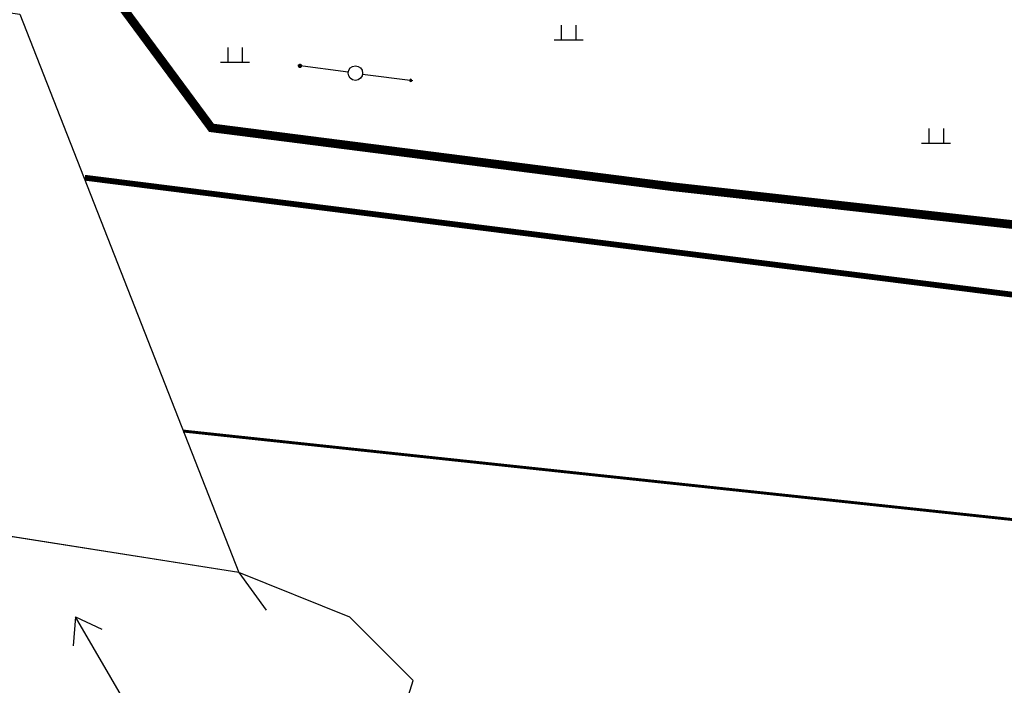
# Model space of a CAD drawing. Extents: x 572807 to 35568849, y 3380551 to 3395849.
# Drawn here: x 35568698 to 35568732, y 3395758 to 3395781 of the extents above; entities that cross this region are included whole.
import ezdxf

# ---------------------------------------------------------------- set-up
doc = ezdxf.new("R2010")
doc.units = 0
doc.header["$LTSCALE"] = 0.5
doc.layers.get('0').update_dxf_attribs({"linetype": 'CONTINUOUS'})
doc.layers.add('ASSIST', color=7, linetype='CONTINUOUS', plot=False)
for name, color, linetype in [('DLSS', 7, 'CONTINUOUS'), ('GXYZ', 7, 'CONTINUOUS'), ('SXSS', 7, 'CONTINUOUS'), ('ZBTZ', 7, 'CONTINUOUS')]:
    doc.layers.add(name, color=color, linetype=linetype)
doc.linetypes.add('10421', pattern='A,2,[150,AAA.SHX,S=1,R=0,X=0,Y=1],1e-11', length=2)

# ---------------------------------------------------------------- blocks, each defined once
blk = doc.blocks.new('gc013c')
at = {"linetype": 'Continuous'}
blk.add_line((0.5, 0), (4, 0), dxfattribs=at)
at = {"linetype": 'Continuous', "const_width": 0.15, "flags": 128}
blk.add_lwpolyline([(3.775, 0, 1), (3.925, 0, 1)], format="xyb", close=True, dxfattribs=at)
blk = doc.blocks.new('gc170')
at = {"linetype": 'Continuous'}
blk.add_circle((0, 0), 0.5, dxfattribs=at)
blk = doc.blocks.new('gc086')
for p, q in [((7, 0), (6.181, 0.574)), ((0, 0), (7, 0)), ((7, 0), (6.181, -0.574))]:
    blk.add_line(p, q)
blk = doc.blocks.new('gc119')
for p, q in [((-0.5, 1), (-0.5, 0)), ((0.5, 1), (0.5, 0)), ((-1, 0), (1, 0))]:
    blk.add_line(p, q)

msp = doc.modelspace()

# ---------------------------------------------------------------- linework, layer by layer
at = {"layer": 'ASSIST', "linetype": 'Continuous', "flags": 128}
msp.add_lwpolyline([(35568705.584, 3395762.208), (35568685.81, 3395765.339), (35568678.52, 3395784.269), (35568698.043, 3395781.447)], close=True, dxfattribs=at)
at = {"layer": 'DLSS', "linetype": 'Continuous'}
for q in [(35568685.81, 3395765.339), (35568706.525, 3395760.913)]:
    msp.add_line((35568705.584, 3395762.208), q, dxfattribs=at)
at = {"layer": 'DLSS', "linetype": 'Continuous', "flags": 128}
for points, const_width, elevation in [([(35568700.281, 3395775.81), (35568791.343, 3395764.332), (35568801.984, 3395762.825), (35568814.271, 3395761.194), (35568826.828, 3395759.659), (35568845.707, 3395757.12)], 0.2, 492.116), ([(35568703.673, 3395767.084), (35568736.535, 3395763.576), (35568753.268, 3395761.365), (35568799.742, 3395755.528), (35568845.707, 3395749.361)], 0.1, 307.476)]:
    msp.add_lwpolyline(points, dxfattribs=dict(at, const_width=const_width, elevation=elevation))
at = {"layer": 'SXSS', "linetype": 'Continuous', "const_width": 0.3, "flags": 128}
msp.add_lwpolyline([(35568762.706, 3395769.608), (35568756.824, 3395770.332), (35568738.051, 3395773.551), (35568720.546, 3395775.497), (35568704.644, 3395777.528), (35568698.715, 3395785.55)], dxfattribs=at)
at = {"layer": 'SXSS', "linetype": '10421', "flags": 128}
msp.add_lwpolyline([(35568711.026, 3395744.465), (35568710.448, 3395748.542), (35568710.948, 3395756.428), (35568711.59, 3395758.491), (35568709.415, 3395760.672), (35568705.584, 3395762.208)], dxfattribs=at)

# ---------------------------------------------------------------- block references
at = {"layer": 'GXYZ', "linetype": 'Continuous', "yscale": 0.5, "zscale": 5201014}
for xscale, rotation in [(0.5000000008113319, 172.6303807887821), (0.4999999977397389, 352.5071130129854)]:
    msp.add_blockref('gc013c', (35568709.602, 3395779.414), dxfattribs=dict(at, xscale=xscale, rotation=rotation))
at = {"layer": 'GXYZ', "linetype": 'Continuous', "xscale": 0.5, "yscale": 0.5, "zscale": 5201014}
msp.add_blockref('gc170', (35568709.602, 3395779.414), dxfattribs=at)
msp.add_blockref('gc170', (35568709.602, 3395779.414), dxfattribs=at)
at = {"layer": 'SXSS', "linetype": 'Continuous', "zscale": 2613011, "rotation": 120.1518291782942}
msp.add_blockref('gc086', (35568703.482, 3395754.629), dxfattribs=at)
at = {"layer": 'ZBTZ', "linetype": 'Continuous', "xscale": 0.5, "yscale": 0.5, "zscale": 8103021}
for p in [(35568716.946, 3395780.56), (35568705.458, 3395779.794), (35568729.606, 3395777.001)]:
    msp.add_blockref('gc119', p, dxfattribs=at)

doc.saveas('drawing.dxf')
